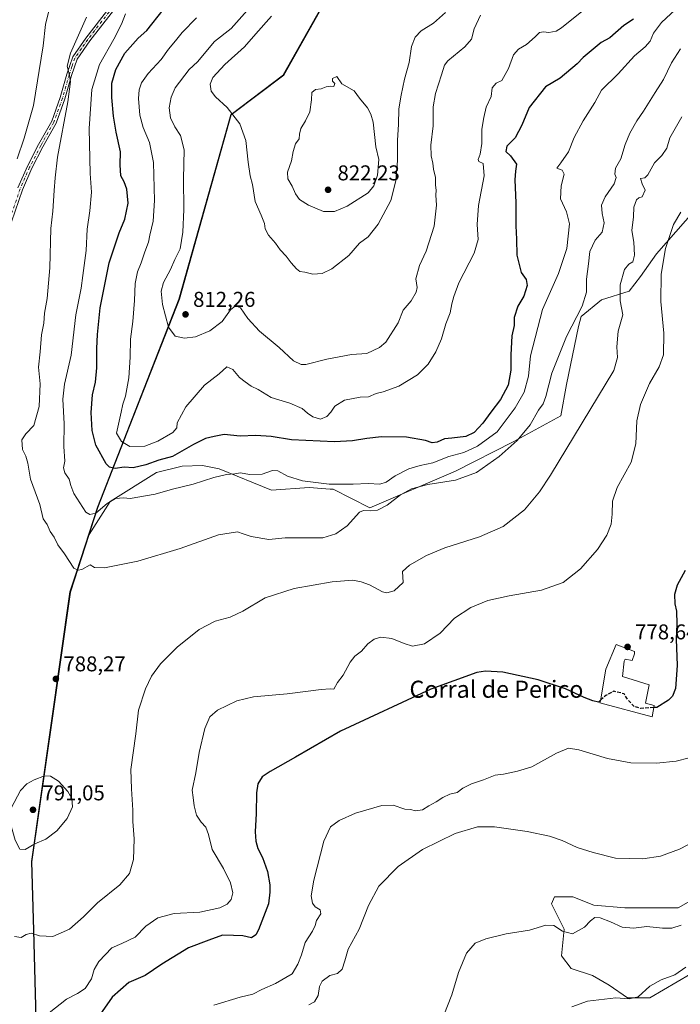
# Model space of a CAD drawing. Units: metres. Extents: x 649142 to 652062, y 4695664 to 4697702.
# Drawn here: x 649405 to 649714, y 4696960 to 4697421 of the extents above; entities that cross this region are included whole.
import ezdxf
from ezdxf.enums import TextEntityAlignment as Align

# ---------------------------------------------------------------- set-up
doc = ezdxf.new("R2010")
doc.units = ezdxf.units.M
doc.header["$MEASUREMENT"] = 0
doc.linetypes.add('DGN Style 3', pattern=[2.307223, 1.648017, -0.659207])
doc.linetypes.add('DGN Style 4', pattern=[2.638475, 1.318413, -0.659207, 0.001648, -0.659207])
for name, color, linetype, lineweight in [('Arbolado forestal CxS', 92, 'Continuous', 0), ('Comarca', 135, 'Continuous', 13), ('Comarca CxS', 21, 'Continuous', 0), ('Comunidad autónoma', 142, 'Continuous', 30), ('Comunidad Autónoma CxS', 142, 'Continuous', 0), ('Cultivos herbáceos CxS', 92, 'Continuous', 0), ('Curva de nivel maestra', 30, 'Continuous', 30), ('Curva de nivel maestra oculto', 30, 'DGN Style 3', 30), ('Curva de nivel normal', 30, 'Continuous', 0), ('Edificación industrial Cxs', 135, 'Continuous', 13), ('Municipio', 91, 'Continuous', 13), ('Municipio CxS', 4, 'Continuous', 0), ('Pista no pavimentada Cxs', 111, 'Continuous', 0), ('Pista no pavimentada eje', 91, 'DGN Style 4', 0), ('Provincia', 7, 'Continuous', 0), ('Provincia CxS', 1, 'Continuous', 0), ('Punto de cota en terreno', 7, 'Continuous', 0), ('Rótulo de punto de cota en terreno', 7, 'Continuous', 0), ('Texto cartográfico', 7, 'Continuous', 0)]:
    doc.layers.add(name, color=color, linetype=linetype, lineweight=lineweight)
doc.styles.add('Style-Arial', font='txt')

# ---------------------------------------------------------------- blocks, each defined once
blk = doc.blocks.new('5PATER')
at = {"layer": 'Punto de cota en terreno', "linetype": 'Continuous', "lineweight": 0}
h = blk.add_hatch(color=51, dxfattribs=at)
edge = h.paths.add_edge_path()
edge.add_ellipse((0, 0), major_axis=(-0.11, -0.111), ratio=0.999422, start_angle=0, end_angle=360)

msp = doc.modelspace()

# ---------------------------------------------------------------- linework, layer by layer
at = {"layer": 'Arbolado forestal CxS', "color": 92, "linetype": 'Continuous', "lineweight": 0}
for points in [[(649617.1135, 4697648.8448, 844.81), (649590.7718, 4697544.6467, 826.3823), (649572.9033, 4697473.9651, 823.5772), (649528.2821, 4697394.6357, 818.1535), (649503.7519, 4697376.1161, 814.8823), (649479.4407, 4697289.7865, 811.4041), (649441.3693, 4697192.5171, 795.9171), (649437.2591, 4697179.8267, 792.6347)], [(649617.1135, 4697648.8448, 844.81), (649590.7718, 4697544.6467, 826.3823), (649572.9033, 4697473.9651, 823.5772), (649528.2821, 4697394.6357, 818.1535), (649503.7519, 4697376.1161, 814.8823), (649479.4407, 4697289.7865, 811.4041), (649441.3693, 4697192.5171, 795.9171), (649437.2591, 4697179.8267, 792.6347)], [(649572.9033, 4697473.9651, 823.5772), (649528.2821, 4697394.6357, 818.1535), (649503.7519, 4697376.1161, 814.8823), (649479.4407, 4697289.7865, 811.4041), (649441.3693, 4697192.5171, 795.9171), (649437.2591, 4697179.8267, 792.6347), (649428.5189, 4697152.8373, 789.0442), (649420.4181, 4697096.0775, 788.3925), (649410.5174, 4697026.6777, 788.9776), (649413.6257, 4696911.9877, 769.8901)], [(649720.6588, 4697331.6075, 779.4506), (649702.6107, 4697310.9677, 781.2307), (649695.1295, 4697300.3759, 782.3362), (649689.8293, 4697293.5449, 783.363), (649676.8263, 4697289.4681, 787.0734), (649667.3731, 4697281.7281, 790.2329), (649666.0909, 4697277.0293, 789.3784), (649660.4967, 4697249.9073, 787.77), (649657.9185, 4697235.2875, 787.7386), (649635.6443, 4697223.0667, 791.4073), (649608.5299, 4697209.4281, 793.0371), (649568.5357, 4697192.2875, 791.4249), (649551.3469, 4697200.8877, 794.6705), (649550.0369, 4697200.9885, 794.7274), (649540.1737, 4697201.7479, 794.6306), (649522.5867, 4697200.4761, 793.9105), (649498.0387, 4697210.4065, 796.7653), (649490.3425, 4697212.0355, 797.7883), (649480.8105, 4697211.6877, 798.5962), (649468.8325, 4697208.7035, 798.947), (649447.0644, 4697195.1739, 795.6864), (649437.2591, 4697179.8267, 792.6347), (649441.3693, 4697192.5171, 795.9171), (649479.4407, 4697289.7865, 811.4041), (649503.7519, 4697376.1161, 814.8823), (649528.2821, 4697394.6357, 818.1535), (649572.9033, 4697473.9651, 823.5772)], [(649720.6588, 4697331.6075, 779.4506), (649702.6107, 4697310.9677, 781.2307), (649695.1295, 4697300.3759, 782.3362), (649689.8293, 4697293.5449, 783.363), (649676.8263, 4697289.4681, 787.0734), (649667.3731, 4697281.7281, 790.2329), (649666.0909, 4697277.0293, 789.3784), (649660.4967, 4697249.9073, 787.77), (649657.9185, 4697235.2875, 787.7386), (649635.6443, 4697223.0667, 791.4073), (649608.5299, 4697209.4281, 793.0371), (649568.5357, 4697192.2875, 791.4249), (649551.3469, 4697200.8877, 794.6705), (649550.0369, 4697200.9885, 794.7274), (649540.1737, 4697201.7479, 794.6306), (649522.5867, 4697200.4761, 793.9105), (649498.0387, 4697210.4065, 796.7653), (649490.3425, 4697212.0355, 797.7883), (649480.8105, 4697211.6877, 798.5962), (649468.8325, 4697208.7035, 798.947), (649447.0644, 4697195.1739, 795.6864), (649437.2591, 4697179.8267, 792.6347)], [(649437.2591, 4697179.8267, 792.6347), (649428.5189, 4697152.8373, 789.0442), (649420.4181, 4697096.0775, 788.3925), (649410.5174, 4697026.6777, 788.9776), (649413.6257, 4696911.9877, 769.8901)], [(649718.6183, 4696974.2025, 754.7773), (649699.5561, 4696963.0283, 754.719), (649689.0389, 4696963.0285, 755.3383), (649680.494, 4696968.9445, 755.8335), (649672.6063, 4696973.5459, 756.4677), (649662.7465, 4696976.8325, 757.7549), (649658.1453, 4696982.7485, 758.779), (649659.4601, 4696995.2373, 760.3373), (649653.5445, 4697007.0691, 762.1596), (649654.8591, 4697010.3557, 762.9442), (649663.4043, 4697010.3555, 763.3586), (649673.2639, 4697006.4117, 763.2252), (649687.725, 4697005.0967, 763.2883), (649712.7029, 4697005.0963, 762.6479), (649731.1079, 4697015.6133, 761.462)], [(649718.6183, 4696974.2025, 754.7773), (649699.5561, 4696963.0283, 754.719), (649689.0389, 4696963.0285, 755.3383), (649680.494, 4696968.9445, 755.8335), (649672.6063, 4696973.5459, 756.4677), (649662.7465, 4696976.8325, 757.7549), (649658.1453, 4696982.7485, 758.779), (649659.4601, 4696995.2373, 760.3373), (649653.5445, 4697007.0691, 762.1596), (649654.8591, 4697010.3557, 762.9442), (649663.4043, 4697010.3555, 763.3586), (649673.2639, 4697006.4117, 763.2252), (649687.725, 4697005.0967, 763.2883), (649712.7029, 4697005.0963, 762.6479), (649731.1079, 4697015.6133, 761.462)]]:
    msp.add_polyline3d(points, dxfattribs=at)
at = {"layer": 'Comarca', "color": 135, "linetype": 'Continuous', "lineweight": 13, "flags": 128}
msp.add_lwpolyline([(649413.565, 4696912.0641), (649411.329, 4696994.5781), (649410.457, 4697026.7601), (649428.458, 4697152.9181), (649431.512, 4697162.3471), (649441.311, 4697192.5971), (649479.381, 4697289.8671), (649503.692, 4697376.1951), (649528.226, 4697394.7181), (649572.841, 4697474.0451), (649617.0355, 4697648.843)], dxfattribs=at)
at = {"layer": 'Comarca CxS', "color": 21, "linetype": 'Continuous', "lineweight": 0, "flags": 128}
msp.add_lwpolyline([(649413.565, 4696912.0641), (649411.329, 4696994.5781), (649410.457, 4697026.7601), (649428.458, 4697152.9181), (649431.512, 4697162.3471), (649441.311, 4697192.597), (649479.381, 4697289.8671), (649503.692, 4697376.1951), (649528.226, 4697394.718), (649572.841, 4697474.045), (649617.0355, 4697648.8431), (651834.9384, 4697696.7219)], dxfattribs=at)
at = {"layer": 'Comunidad autónoma', "color": 142, "linetype": 'Continuous', "lineweight": 30, "flags": 128}
msp.add_lwpolyline([(649413.565, 4696912.0641), (649411.329, 4696994.5781), (649410.457, 4697026.7601), (649428.458, 4697152.9181), (649431.512, 4697162.3471), (649441.311, 4697192.5971), (649479.381, 4697289.8671), (649503.692, 4697376.1951), (649528.226, 4697394.7181), (649572.841, 4697474.0451), (649617.0355, 4697648.843)], dxfattribs=at)
at = {"layer": 'Comunidad Autónoma CxS', "color": 142, "linetype": 'Continuous', "lineweight": 0, "flags": 128}
msp.add_lwpolyline([(649413.565, 4696912.0641), (649411.329, 4696994.5781), (649410.457, 4697026.7601), (649428.458, 4697152.9181), (649431.512, 4697162.3471), (649441.311, 4697192.597), (649479.381, 4697289.8671), (649503.692, 4697376.1951), (649528.226, 4697394.718), (649572.841, 4697474.045), (649617.0355, 4697648.8431), (651834.9384, 4697696.7219)], dxfattribs=at)
at = {"layer": 'Cultivos herbáceos CxS', "color": 92, "linetype": 'Continuous', "lineweight": 0}
for points in [[(649413.6257, 4696911.9877, 769.8901), (649410.5174, 4697026.6777, 788.9776), (649420.4181, 4697096.0775, 788.3925), (649428.5189, 4697152.8373, 789.0442), (649437.2591, 4697179.8267, 792.6347), (649447.0644, 4697195.1739, 795.6864), (649468.8325, 4697208.7035, 798.947), (649480.8105, 4697211.6877, 798.5962), (649490.3425, 4697212.0355, 797.7883), (649498.0387, 4697210.4065, 796.7653), (649522.5867, 4697200.4761, 793.9105), (649540.1737, 4697201.7479, 794.6306), (649550.0369, 4697200.9885, 794.7274), (649551.3469, 4697200.8877, 794.6705), (649568.5357, 4697192.2875, 791.4249), (649608.5299, 4697209.4281, 793.0371), (649635.6443, 4697223.0667, 791.4073), (649657.9185, 4697235.2875, 787.7386), (649660.4967, 4697249.9073, 787.77), (649666.0909, 4697277.0293, 789.3784), (649667.3731, 4697281.7281, 790.2329), (649676.8263, 4697289.4681, 787.0734), (649689.8293, 4697293.5449, 783.363), (649695.1295, 4697300.3759, 782.3362), (649702.6107, 4697310.9677, 781.2307), (649720.6588, 4697331.6075, 779.4506)], [(649720.6588, 4697331.6075, 779.4506), (649702.6107, 4697310.9677, 781.2307), (649695.1295, 4697300.3759, 782.3362), (649689.8293, 4697293.5449, 783.363), (649676.8263, 4697289.4681, 787.0734), (649667.3731, 4697281.7281, 790.2329), (649666.0909, 4697277.0293, 789.3784), (649660.4967, 4697249.9073, 787.77), (649657.9185, 4697235.2875, 787.7386), (649635.6443, 4697223.0667, 791.4073), (649608.5299, 4697209.4281, 793.0371), (649568.5357, 4697192.2875, 791.4249), (649551.3469, 4697200.8877, 794.6705), (649550.0369, 4697200.9885, 794.7274), (649540.1737, 4697201.7479, 794.6306), (649522.5867, 4697200.4761, 793.9105), (649498.0387, 4697210.4065, 796.7653), (649490.3425, 4697212.0355, 797.7883), (649480.8105, 4697211.6877, 798.5962), (649468.8325, 4697208.7035, 798.947), (649447.0644, 4697195.1739, 795.6864), (649437.2591, 4697179.8267, 792.6347)], [(649437.2591, 4697179.8267, 792.6347), (649428.5189, 4697152.8373, 789.0442), (649420.4181, 4697096.0775, 788.3925), (649410.5174, 4697026.6777, 788.9776), (649413.6257, 4696911.9877, 769.8901)], [(649731.1079, 4697015.6133, 761.462), (649712.7029, 4697005.0963, 762.6479), (649687.725, 4697005.0967, 763.2883), (649673.2639, 4697006.4117, 763.2252), (649663.4043, 4697010.3555, 763.3586), (649654.8591, 4697010.3557, 762.9442), (649653.5445, 4697007.0691, 762.1596), (649659.4601, 4696995.2373, 760.3373), (649658.1453, 4696982.7485, 758.779), (649662.7465, 4696976.8325, 757.7549), (649672.6063, 4696973.5459, 756.4677), (649680.494, 4696968.9445, 755.8335), (649689.0389, 4696963.0285, 755.3383), (649699.5561, 4696963.0283, 754.719), (649718.6183, 4696974.2025, 754.7773)], [(649718.6183, 4696974.2025, 754.7773), (649699.5561, 4696963.0283, 754.719), (649689.0389, 4696963.0285, 755.3383), (649680.494, 4696968.9445, 755.8335), (649672.6063, 4696973.5459, 756.4677), (649662.7465, 4696976.8325, 757.7549), (649658.1453, 4696982.7485, 758.779), (649659.4601, 4696995.2373, 760.3373), (649653.5445, 4697007.0691, 762.1596), (649654.8591, 4697010.3557, 762.9442), (649663.4043, 4697010.3555, 763.3586), (649673.2639, 4697006.4117, 763.2252), (649687.725, 4697005.0967, 763.2883), (649712.7029, 4697005.0963, 762.6479), (649731.1079, 4697015.6133, 761.462)]]:
    msp.add_polyline3d(points, dxfattribs=at)
at = {"layer": 'Curva de nivel maestra', "color": 30, "linetype": 'Continuous', "lineweight": 30, "flags": 128}
for points, elevation in [([(649691.82, 4697420.8701), (649687.34, 4697417.8501), (649680.71, 4697412.1301), (649676.72, 4697409.9601), (649668.32, 4697402.8201), (649665.46, 4697399.9401), (649657.52, 4697393.2001), (649650.74, 4697389.2001), (649642.98, 4697379.5401), (649639.63, 4697371.2001), (649636.5, 4697365.2601), (649632.6, 4697361.4201), (649632.13, 4697358.9701), (649634.4, 4697356.8001), (649637.13, 4697353.0501), (649636.66, 4697349.7301), (649636.34, 4697345.6001), (649636.75, 4697334.9401), (649636.75, 4697324.1401), (649637.13, 4697317.9401), (649637.3, 4697310.4701), (649639.26, 4697302.2501), (649641.63, 4697299.0601), (649642.12, 4697296.2501), (649640.53, 4697291.2001), (649637.82, 4697286.5401), (649635.99, 4697281.3301), (649636.06, 4697277.5701), (649635.02, 4697272.7301), (649634.42, 4697263.7201), (649634.51, 4697256.6301), (649633.28, 4697249.5901), (649629.68, 4697242.9701), (649625.13, 4697237.0401), (649621.45, 4697231.9001), (649617.31, 4697227.5001), (649613.44, 4697225.6301), (649606.87, 4697224.7501), (649603.42, 4697224.5401), (649600.08, 4697222.9901), (649597.75, 4697222.6601), (649594.56, 4697223.7001), (649585.75, 4697225.3101), (649573.97, 4697225.4401), (649567.2, 4697224.7201), (649560.37, 4697223.5001), (649552.04, 4697223.1601), (649531.95, 4697224.0601), (649522.45, 4697225.5901), (649515.18, 4697226.1401), (649507.94, 4697225.7701), (649500.48, 4697226.5301), (649495.75, 4697225.5901), (649491.68, 4697224.6501), (649485.99, 4697221.8801), (649476.2, 4697216.2501), (649469.8, 4697214.5801), (649463.75, 4697212.3201), (649457.87, 4697210.9701), (649453.62, 4697211.2001), (649449.42, 4697210.6601), (649446.77, 4697211.2701), (649445.28, 4697212.7601), (649440.44, 4697221.5601), (649438.64, 4697228.3901), (649438.16, 4697236.8001), (649438.75, 4697245.0601), (649440.18, 4697251.0001), (649440.92, 4697257.6801), (649440.84, 4697266.7201), (649441.2, 4697273.3701), (649442.38, 4697285.7901), (649446.67, 4697306.8701), (649451.26, 4697320.8701), (649453.91, 4697327.2001), (649455.44, 4697334.7301), (649454.9, 4697341.3101), (649453.64, 4697344.7301), (649452.04, 4697347.5401), (649451.82, 4697352.6701), (649451.91, 4697358.7101), (649449.92, 4697367.8801), (649448.63, 4697375.4801), (649447.8, 4697384.0901), (649447.94, 4697390.8001), (649449.7, 4697397.1901), (649453.93, 4697404.8701), (649460.22, 4697411.8701), (649464.18, 4697415.5401), (649471.8, 4697425.2001)], 800), ([(649715.96, 4697162.8501), (649712.35, 4697156.0401), (649711.04, 4697151.6901), (649711.21, 4697147.3901), (649711.94, 4697143.9501), (649712.07, 4697137.8001), (649711.76, 4697130.8801), (649712.32, 4697118.4701), (649711.42, 4697107.7001), (649710.07, 4697104.1701), (649708.23, 4697102.3101), (649702.81, 4697098.8701), (649701.2811, 4697098.7845)], 775), ([(649676.5485, 4697102.3569), (649675.41, 4697101.3201), (649672.79, 4697101.9101), (649668.76, 4697103.5501), (649660.11, 4697107.5601), (649647.26, 4697111.7101), (649630.72, 4697115.4001), (649622.57, 4697115.8901), (649618.63, 4697115.2901), (649597.08, 4697107.4201), (649554.75, 4697087.7201), (649533.75, 4697075.5601), (649521.85, 4697068.9501), (649518.18, 4697066.3801), (649516.19, 4697063.1401), (649515.48, 4697058.9201), (649515.43, 4697049.2201), (649514.96, 4697040.7601), (649515.19, 4697036.3101), (649516.15, 4697032.9401), (649518.31, 4697028.7601), (649520.64, 4697022.0901), (649521.78, 4697015.9001), (649521.72, 4697012.5001), (649521.09, 4697007.0901), (649516.47, 4696994.7901), (649515.19, 4696992.4401), (649513.15, 4696991.1501), (649509.21, 4696992.0001), (649504.74, 4696992.2201), (649499.6, 4696992.3001), (649493.23, 4696990.0501), (649483.68, 4696986.4801), (649471.24, 4696978.7601), (649463.42, 4696973.5601), (649455.76, 4696970.2901), (649448.04, 4696963.4001), (649442.27, 4696955.0601)], 775)]:
    msp.add_lwpolyline(points, dxfattribs=dict(at, elevation=elevation))
at = {"layer": 'Curva de nivel maestra oculto', "color": 30, "linetype": 'DGN Style 3', "lineweight": 30, "elevation": 775, "flags": 128}
msp.add_lwpolyline([(649701.2811, 4697098.7845), (649695.13, 4697098.4401), (649691.98, 4697099.4401), (649689.41, 4697102.2001), (649687.43, 4697105.2101), (649682.6, 4697106.5101), (649678.88, 4697104.4801), (649676.5485, 4697102.3569)], dxfattribs=at)
at = {"layer": 'Curva de nivel normal', "color": 30, "linetype": 'Continuous', "lineweight": 0, "flags": 128}
for points, elevation in [([(649403.61, 4697355.5401), (649406.86, 4697365.2001), (649411.3, 4697380.4101), (649415.76, 4697408.3701), (649416.81, 4697418.3401), (649418.31, 4697424.0601)], 785), ([(649713.46, 4697427.2301), (649704.96, 4697419.2601), (649701.27, 4697414.2501), (649699.63, 4697410.5401), (649697.25, 4697407.7801), (649692.28, 4697403.7001), (649684.64, 4697395.2001), (649676.89, 4697387.5401), (649673.82, 4697381.8401), (649668.28, 4697373.1701), (649664.08, 4697365.4601), (649661.42, 4697358.7101), (649657.92, 4697353.6601), (649655.98, 4697351.1301), (649658.5, 4697350.1101), (649659.48, 4697348.2801), (649657.97, 4697342.9201), (649657.76, 4697336.7601), (649660.58, 4697330.7401), (649661.86, 4697325.0901), (649660.66, 4697313.5401), (649656.84, 4697301.8701), (649649.32, 4697285.0001), (649643.73, 4697263.3301), (649642.77, 4697253.8901), (649640.66, 4697246.3101), (649636.48, 4697239.0801), (649628.04, 4697227.8301), (649618.96, 4697221.0601), (649612.56, 4697218.1801), (649605.52, 4697216.2701), (649598.06, 4697213.2501), (649592.01, 4697211.9601), (649586.78, 4697210.4601), (649580.34, 4697207.2601), (649576.1, 4697204.2501), (649573.15, 4697203.2801), (649567.77, 4697203.6501), (649560.77, 4697203.2301), (649549.5, 4697203.3401), (649537.1, 4697204.9201), (649529.95, 4697206.9701), (649525.56, 4697209.5201), (649523.06, 4697209.6601), (649518.18, 4697207.9701), (649512.19, 4697207.8401), (649508.08, 4697208.6001), (649505.42, 4697208.1601), (649501.54, 4697207.7701), (649495.56, 4697206.4101), (649485.91, 4697203.3501), (649476.25, 4697200.9601), (649468.13, 4697198.6401), (649456.43, 4697196.6601), (649453.36, 4697196.9801), (649449.55, 4697196.5901), (649445.64, 4697194.2001), (649440.43, 4697189.7701), (649437.51, 4697189.0801), (649435.76, 4697190.2101), (649430.02, 4697199.0101), (649428.62, 4697202.6201), (649427.84, 4697205.5801), (649425.82, 4697208.6301), (649425.34, 4697210.9401), (649425.86, 4697214.0701), (649425.48, 4697220.9201), (649425.52, 4697231.4501), (649424.96, 4697243.1001), (649425.79, 4697250.0801), (649428.91, 4697263.6901), (649431.08, 4697282.4701), (649433.5, 4697295.0401), (649434.34, 4697300.9501), (649435.8, 4697312.5301), (649436.26, 4697322.6101), (649437.55, 4697331.1601), (649438.31, 4697339.8601), (649437.73, 4697348.5401), (649437.3, 4697369.6301), (649438.58, 4697387.9201), (649442.16, 4697399.6101), (649448.81, 4697411.4601), (649452.33, 4697418.5301), (649454.24, 4697423.2301)], 795), ([(649487.42, 4697421.4401), (649480.8, 4697414.6201), (649477.68, 4697410.7001), (649474.44, 4697406.8001), (649470.87, 4697401.9201), (649464.89, 4697395.4601), (649461.79, 4697391.0101), (649460.66, 4697387.7501), (649460.35, 4697383.6701), (649461.03, 4697375.8701), (649462.55, 4697370.2001), (649465.5, 4697363.1501), (649467.29, 4697353.7101), (649467.88, 4697335.9901), (649467.18, 4697326.3701), (649465.66, 4697319.8101), (649465, 4697316.4301), (649463.28, 4697312.0401), (649461.65, 4697306.8101), (649459.87, 4697302.5901), (649458.73, 4697297.1801), (649458.48, 4697289.2401), (649457.69, 4697279.4201), (649456.56, 4697271.1701), (649456.49, 4697262.6601), (649455.82, 4697253.1101), (649454.22, 4697244.5001), (649452.94, 4697240.7401), (649452.22, 4697237.0301), (649450.02, 4697227.1301), (649452.42, 4697223.2301), (649456.35, 4697220.8501), (649463.24, 4697221.0901), (649469.33, 4697223.4101), (649476.36, 4697227.5401), (649478.29, 4697229.6301), (649478.5, 4697232.0001), (649482.52, 4697239.5401), (649491.18, 4697249.5401), (649498.01, 4697254.9201), (649501.68, 4697258.1901), (649504.53, 4697256.9801), (649507.61, 4697253.1501), (649510.28, 4697251.1201), (649513.01, 4697249.1701), (649516.3, 4697247.5301), (649522.42, 4697243.9101), (649531.06, 4697241.1501), (649536.93, 4697238.7601), (649539.42, 4697236.5401), (649541.94, 4697234.7601), (649545.53, 4697233.6701), (649548.38, 4697234.9101), (649550.28, 4697237.0101), (649552.18, 4697239.7701), (649556.65, 4697242.5501), (649564.02, 4697243.9201), (649567.98, 4697244.1301), (649571.42, 4697245.6701), (649574.75, 4697246.4601), (649582.08, 4697249.0701), (649590.75, 4697254.5001), (649595.75, 4697259.4901), (649599.46, 4697265.2601), (649601.98, 4697271.2901), (649604.1, 4697278.3101), (649606.06, 4697283.4601), (649606.83, 4697287.5801), (649607.85, 4697291.0201), (649610.23, 4697297.4001), (649617.3, 4697311.3201), (649619.19, 4697317.7301), (649618.69, 4697324.6901), (649619.34, 4697333.6701), (649621.94, 4697347.5601), (649621.49, 4697353.2601), (649619.56, 4697354.3001), (649619.21, 4697355.1701), (649620.12, 4697357.7001), (649620.92, 4697362.7101), (649620.92, 4697369.3201), (649621.87, 4697374.8001), (649623, 4697379.7001), (649625.24, 4697384.6601), (649625.74, 4697388.6101), (649627.68, 4697390.8301), (649630.2, 4697392.0701), (649633.44, 4697397.7501), (649635.75, 4697404.1301), (649638.08, 4697406.8401), (649641.86, 4697408.9401), (649645.88, 4697412.4701), (649647.86, 4697414.5701), (649649.75, 4697414.9101), (649652.29, 4697414.5401), (649655.64, 4697415.2601), (649658.24, 4697416.7801), (649670.88, 4697426.8601)], 805), ([(649620.3, 4697422.6001), (649617.35, 4697416.3401), (649616.09, 4697411.4201), (649613.04, 4697407.8701), (649604.98, 4697401.3401), (649603.48, 4697399.2601), (649602.05, 4697394.7601), (649599.31, 4697386.0101), (649598.22, 4697379.8701), (649598.08, 4697370.8701), (649597.13, 4697361.8701), (649597.2, 4697356.9501), (649598, 4697353.5101), (649598.37, 4697350.5901), (649599.26, 4697346.7701), (649599.28, 4697343.1801), (649599.59, 4697340.8701), (649599.38, 4697338.5401), (649599.74, 4697333.8101), (649598.68, 4697323.9601), (649594.92, 4697312.3201), (649591.81, 4697305.5901), (649589.97, 4697299.3801), (649590.63, 4697295.3401), (649590.24, 4697293.0801), (649587.82, 4697289.0001), (649584.14, 4697284.6601), (649581.73, 4697278.7101), (649575.95, 4697269.7101), (649573, 4697267.2601), (649567.08, 4697264.3601), (649559.95, 4697263.9101), (649548.37, 4697261.7801), (649538.65, 4697259.2701), (649536.47, 4697259.2901), (649532.89, 4697261.0401), (649526.18, 4697267.1901), (649516.9, 4697274.8401), (649511.5, 4697280.7201), (649508.01, 4697285.8401), (649505.71, 4697286.6601), (649503.41, 4697284.8001), (649499.44, 4697279.3601), (649493.64, 4697275.0101), (649487, 4697272.1901), (649481.8, 4697271.6301), (649477.51, 4697272.5801), (649474.4, 4697276.7801), (649471.51, 4697287.3701), (649470.88, 4697293.5401), (649471.98, 4697297.6201), (649475.24, 4697303.7801), (649477.36, 4697308.3301), (649479.84, 4697313.4201), (649481.15, 4697321.2001), (649481.48, 4697331.7601), (649481.39, 4697346.0901), (649481.77, 4697359.6801), (649479.98, 4697366.4601), (649477.33, 4697370.4501), (649475.31, 4697374.6401), (649474.62, 4697379.3901), (649475.62, 4697384.3201), (649477.42, 4697388.6401), (649484.03, 4697397.2301), (649487.86, 4697400.8601), (649495.86, 4697410.3401), (649503.7, 4697416.3901), (649511.18, 4697424.8501)], 810), ([(649603.89, 4697423.8901), (649598.3, 4697418.9001), (649592.56, 4697415.4101), (649589.75, 4697412.4001), (649588, 4697408.0701), (649586.86, 4697400.5301), (649584.73, 4697392.7801), (649583.24, 4697385.2801), (649582.08, 4697378.9201), (649581.95, 4697371.5501), (649581.53, 4697364.2401), (649581.43, 4697354.7601), (649580.77, 4697345.1801), (649578.36, 4697335.9801), (649572.36, 4697324.8901), (649567.75, 4697319.0201), (649563.75, 4697315.9901), (649558.71, 4697310.3001), (649550.73, 4697303.9601), (649546.3, 4697301.8601), (649541.9, 4697301.5801), (649538.08, 4697302.4201), (649535.87, 4697302.8001), (649534.21, 4697303.9601), (649531.77, 4697306.7601), (649529.47, 4697309.9801), (649526.56, 4697312.9101), (649524.36, 4697316.0701), (649521.2, 4697319.7201), (649519.61, 4697322.7001), (649519.2, 4697325.2001), (649517.69, 4697329.2001), (649514.91, 4697335.5201), (649513.58, 4697343.4601), (649512.55, 4697347.5101), (649511.66, 4697353.8401), (649510.47, 4697363.9901), (649507.74, 4697371.9201), (649501.84, 4697379.5301), (649496.37, 4697384.4201), (649494.39, 4697387.1701), (649493.82, 4697390.4201), (649495.09, 4697393.5101), (649500.76, 4697399.5401), (649509.88, 4697407.8701), (649515.25, 4697413.8701), (649522.48, 4697422.1601)], 815), ([(649713.84, 4697406.9601), (649709.62, 4697400.3601), (649705.86, 4697392.6301), (649702.03, 4697386.5301), (649696.57, 4697377.8001), (649693.42, 4697373.2601), (649690.13, 4697367.4101), (649687.88, 4697362.2001), (649685.9, 4697355.5401), (649683.38, 4697351.0701), (649683.08, 4697348.3201), (649683.75, 4697346.6901), (649682.78, 4697343.7101), (649678.56, 4697337.6701), (649676.95, 4697333.7401), (649677.12, 4697329.9001), (649678.08, 4697325.5201), (649677.26, 4697321.1601), (649673.95, 4697317.4201), (649671.4, 4697312.1201), (649670.84, 4697306.3901), (649669.86, 4697299.2001), (649669.86, 4697293.1201), (649667.9, 4697286.5601), (649660.47, 4697272.3101), (649653.71, 4697255.2601), (649650.92, 4697244.3801), (649649.62, 4697240.8701), (649647.42, 4697237.8701), (649643.45, 4697231.0201), (649637.43, 4697223.7401), (649629.08, 4697216.2801), (649618.44, 4697208.7301), (649608.55, 4697205.1401), (649595.59, 4697203.1001), (649588.02, 4697201.1501), (649582.8, 4697198.2601), (649576.7, 4697193.5501), (649572.16, 4697191.1901), (649568.87, 4697190.8601), (649565.6, 4697191.0501), (649563.69, 4697190.2801), (649557.96, 4697183.8601), (649552.71, 4697180.1401), (649546.48, 4697178.1901), (649539.76, 4697178.2601), (649533.59, 4697178.2601), (649528.94, 4697178.2201), (649521.35, 4697177.4301), (649512.98, 4697178.7701), (649509.22, 4697180.0801), (649506.62, 4697181.0001), (649497.79, 4697179.6501), (649479.76, 4697173.2401), (649460.09, 4697167.2901), (649444.43, 4697164.1901), (649439.76, 4697164.3101), (649437.76, 4697165.5601), (649433.82, 4697163.3901), (649432.06, 4697163.1201), (649430.02, 4697163.9701), (649425.67, 4697170.7201), (649422.58, 4697174.8701), (649420.92, 4697178.5401), (649418.97, 4697181.2001), (649417.58, 4697184.4601), (649415.73, 4697187.1501), (649414.21, 4697193.8301), (649409.81, 4697205.6201), (649408.53, 4697213.0801), (649407.61, 4697216.4501), (649406.14, 4697219.5101), (649405.77, 4697223.9701), (649407.68, 4697226.9201), (649411.42, 4697230.7601), (649413.87, 4697239.6201), (649414.28, 4697250.1601), (649413.56, 4697258.0401), (649414.38, 4697265.2201), (649414.9, 4697273.0801), (649416, 4697278.6701), (649416.31, 4697283.2101), (649417.69, 4697290.2201), (649418.86, 4697304.4201), (649419.27, 4697322.8301), (649420.2, 4697330.9801), (649420.84, 4697340.6101), (649421.34, 4697346.5701), (649422.4, 4697356.2901), (649427.28, 4697382.1701), (649428.51, 4697391.6201), (649427.96, 4697395.2401), (649426.98, 4697398.7801), (649428.55, 4697404.9601), (649436.02, 4697421.7201)], 790), ([(649553.16, 4697393.9801), (649551.08, 4697392.9801), (649551.03, 4697391.8401), (649552.24, 4697390.6701), (649551.71, 4697389.2401), (649550.34, 4697389.4401), (649548.18, 4697389.1501), (649545.72, 4697388.2201), (649543.2, 4697387.9701), (649541.4, 4697386.4401), (649541.32, 4697383.0201), (649540.43, 4697377.4001), (649538.52, 4697373.1701), (649536.19, 4697369.7001), (649535.62, 4697367.0001), (649535.53, 4697364.8701), (649533.84, 4697362.5401), (649532.61, 4697358.8701), (649531.92, 4697354.5001), (649530.03, 4697349.2701), (649530.15, 4697346.1001), (649532.16, 4697342.7501), (649533.72, 4697339.0601), (649535.71, 4697336.5001), (649539.8, 4697333.8001), (649546.94, 4697330.8601), (649552.08, 4697330.7701), (649557.92, 4697333.4001), (649567.72, 4697339.5101), (649570.36, 4697342.9001), (649572.15, 4697347.7801), (649572.72, 4697355.1601), (649571.36, 4697361.1501), (649570.04, 4697372.5801), (649569.03, 4697376.4201), (649567.43, 4697379.3001), (649563.72, 4697383.7801), (649561.26, 4697387.2201), (649555.48, 4697390.6001), (649553.16, 4697393.9801)], 820), ([(649714.47, 4697375.0501), (649708.84, 4697365.3101), (649707.46, 4697360.4801), (649705.16, 4697357.0201), (649701.74, 4697353.6201), (649698.56, 4697348.0601), (649697.16, 4697346.5601), (649695.08, 4697346.3401), (649695.96, 4697343.7101), (649697.29, 4697340.8601), (649695.88, 4697337.6601), (649694.33, 4697337.1601), (649693.26, 4697336.2801), (649691.94, 4697332.8701), (649691.83, 4697328.3201), (649691.05, 4697322.0001), (649692, 4697316.4401), (649692.34, 4697310.3801), (649691.54, 4697307.2601), (649689.74, 4697306.2601), (649687.6, 4697303.7201), (649685.64, 4697296.5301), (649685.69, 4697289.1201), (649686.82, 4697282.5401), (649684.62, 4697274.8801), (649684, 4697267.6001), (649684.32, 4697262.5501), (649682.72, 4697256.5001), (649653.01, 4697207.4901), (649647.89, 4697199.6901), (649640.94, 4697191.2801), (649630.95, 4697183.5801), (649619.78, 4697178.6901), (649603.61, 4697173.5301), (649594.96, 4697169.9801), (649587.06, 4697165.3601), (649583.86, 4697162.4601), (649584.12, 4697157.2401), (649579.94, 4697153.3601), (649576.41, 4697152.4901), (649574.52, 4697152.9201), (649568.39, 4697156.1801), (649564.44, 4697157.5601), (649560.63, 4697158.4201), (649550.88, 4697157.6601), (649533.07, 4697154.5501), (649519.59, 4697150.1501), (649509.09, 4697143.9101), (649503.24, 4697141.1101), (649496.12, 4697139.1801), (649488.75, 4697135.3501), (649478.44, 4697127.1401), (649470.61, 4697119.2901), (649466.48, 4697113.5401), (649463.63, 4697107.6201), (649460.4, 4697097.5201), (649459.04, 4697086.5001), (649456.71, 4697069.8201), (649457, 4697060.7701), (649457.67, 4697050.7801), (649457.71, 4697045.4801), (649458.36, 4697037.3801), (649458.01, 4697027.6801), (649456.18, 4697021.2001), (649451.56, 4697015.8701), (649441.21, 4697007.5401), (649434.65, 4697000.8701), (649428.1, 4696995.2001), (649420.21, 4696991.7101), (649414.09, 4696992.0501), (649410.09, 4696993.3701), (649407.76, 4696992.7001), (649405.5, 4696991.2701), (649402.28, 4696991.7301)], 785), ([(649418.59, 4696955.9701), (649426.74, 4696962.4401), (649431.81, 4696965.0101), (649435.45, 4696967.3701), (649438.36, 4696971.8801), (649439.61, 4696976.3701), (649441.8, 4696980.0401), (649447.9, 4696986.3801), (649452.54, 4696988.4201), (649458.84, 4696991.3801), (649463.78, 4696996.5401), (649469.32, 4697000.5401), (649476.99, 4697002.5201), (649489.08, 4697003.1801), (649498.42, 4697005.1901), (649501.78, 4697006.7801), (649503.72, 4697009.0101), (649504.52, 4697012.2201), (649503.43, 4697016.8401), (649500.06, 4697023.4701), (649494.75, 4697032.3801), (649493.03, 4697039.4801), (649491.76, 4697042.8901), (649489.67, 4697045.1401), (649487.45, 4697048.5001), (649486.38, 4697052.8401), (649485.96, 4697056.8001), (649485.5, 4697060.2001), (649487.08, 4697068.2401), (649488.72, 4697077.7501), (649491.34, 4697089.0201), (649493.68, 4697094.4901), (649497.33, 4697097.5401), (649506.4, 4697102.0101), (649514.08, 4697103.7601), (649529.91, 4697105.1701), (649545.72, 4697107.3401), (649549.91, 4697107.6201), (649551.66, 4697107.4401), (649553.39, 4697110.4701), (649556.08, 4697113.9101), (649559.36, 4697120.0401), (649561.58, 4697122.9101), (649564.56, 4697125.2001), (649567.54, 4697128.6901), (649570.59, 4697130.7801), (649573.75, 4697131.7301), (649578.82, 4697131.1901), (649584.58, 4697128.7101), (649588.42, 4697127.4901), (649594.08, 4697128.5701), (649601.42, 4697133.6901), (649608.08, 4697140.7001), (649615.75, 4697145.6501), (649623.78, 4697148.8401), (649633.66, 4697151.1401), (649648.8, 4697153.7101), (649658.88, 4697157.3201), (649667.04, 4697163.6401), (649674.94, 4697172.7401), (649679.38, 4697179.5201), (649681.34, 4697184.5601), (649681.9, 4697189.3201), (649681.98, 4697195.3201), (649684.18, 4697201.7901), (649690.71, 4697213.6001), (649692.97, 4697222.1701), (649693.42, 4697232.9701), (649695.08, 4697240.6101), (649699.34, 4697250.3301), (649703.87, 4697258.2001), (649705.88, 4697263.8701), (649705.98, 4697273.9501), (649704.66, 4697288.6701), (649704.81, 4697301.6001), (649706.81, 4697313.6001), (649710.57, 4697324.7301), (649713.93, 4697330.4601)], 780), ([(649717.87, 4697075.3301), (649711.86, 4697073.6801), (649702.68, 4697072.8001), (649690.57, 4697073.0201), (649679.74, 4697075.0401), (649666.33, 4697079.0601), (649661.39, 4697079.8401), (649655.78, 4697077.5301), (649644.35, 4697071.1601), (649637.66, 4697069.1201), (649631.08, 4697067.6801), (649627.14, 4697067.1901), (649621.75, 4697064.9801), (649616.08, 4697063.1201), (649612.08, 4697061.1001), (649609.42, 4697059.1501), (649605.9, 4697058.2501), (649602.68, 4697056.7601), (649599.57, 4697054.7301), (649596.06, 4697052.8201), (649593.24, 4697051.0301), (649589.66, 4697050.5401), (649587.65, 4697051.0901), (649584.87, 4697051.2201), (649579.38, 4697053.1201), (649574.14, 4697052.9301), (649561.77, 4697049.3901), (649554.14, 4697045.9901), (649550.08, 4697043.1001), (649547, 4697036.3301), (649542.27, 4697018.0801), (649541.04, 4697010.7901), (649541.73, 4697007.3401), (649542.96, 4697005.6101), (649545.31, 4697004.1501), (649545.66, 4697002.4101), (649543.62, 4696999.2001), (649542.98, 4696996.8701), (649541.65, 4696994.2001), (649538.23, 4696988.8701), (649536.58, 4696983.2001), (649534.93, 4696978.7701), (649532.25, 4696974.2201), (649524.42, 4696969.7701), (649518.08, 4696967.0001), (649513.75, 4696964.7201), (649507.87, 4696963.3801), (649495.5, 4696959.5601)], 770), ([(649416.43, 4697066.8701), (649411.59, 4697065.0201), (649408.09, 4697063.1201), (649405.08, 4697060.0101), (649400.73, 4697051.6901), (649400.12, 4697049.1801), (649400.42, 4697044.5501), (649402.64, 4697036.7501), (649404.86, 4697032.6301), (649407.32, 4697032.5001), (649411.82, 4697035.0001), (649417, 4697037.2801), (649422.15, 4697041.2001), (649427.01, 4697046.8701), (649429.45, 4697052.4501), (649429.15, 4697056.2201), (649427.26, 4697059.5301), (649422.88, 4697064.4301), (649419.23, 4697066.6501), (649416.43, 4697066.8701)], 790), ([(649539.96, 4696959.7801), (649542.68, 4696961.1801), (649544.42, 4696964.1901), (649545.02, 4696968.3101), (649546.28, 4696970.8501), (649549.75, 4696973.4801), (649553.42, 4696974.4001), (649555.63, 4696976.4701), (649556.86, 4696980.2801), (649558.34, 4696985.7501), (649563.5, 4696995.2201), (649567.86, 4697006.2801), (649572.8, 4697015.2201), (649581.85, 4697024.4301), (649593.11, 4697032.4601), (649608.42, 4697039.9701), (649618.86, 4697043.0801), (649626.85, 4697043.0701), (649642.08, 4697040.8701), (649652.58, 4697038.7001), (649658.48, 4697036.6001), (649665.54, 4697033.3201), (649672.95, 4697031.0701), (649683.48, 4697028.4401), (649696.24, 4697028.0601), (649704.42, 4697029.3301), (649713.42, 4697032.5301), (649721.16, 4697036.6201)], 765), ([(649603.15, 4696954.8801), (649606.95, 4696964.4201), (649609.95, 4696974.8201), (649613.73, 4696983.8901), (649617.75, 4696988.5601), (649622.8, 4696990.7201), (649632.29, 4696992.9501), (649643.14, 4696994.7701), (649650.85, 4696997.0801), (649654.66, 4696996.9101), (649658.71, 4696994.1601), (649663.34, 4696993.0101), (649668.94, 4696996.0301), (649671.75, 4696999.0801), (649673.74, 4697000.6101), (649676.26, 4697000.5001), (649681.06, 4696998.6601), (649686.49, 4696996.1201), (649691.88, 4696995.5701), (649698.16, 4696996.3601), (649705.4, 4696995.6401), (649709.83, 4696995.6801), (649714.11, 4696997.0701)], 760), ([(649716.37, 4696977.4301), (649711.18, 4696973.8301), (649704.81, 4696971.4801), (649699.52, 4696968.4901), (649694.08, 4696963.5401), (649689.75, 4696962.5301), (649683.55, 4696962.9801), (649670.38, 4696961.5001), (649662.96, 4696958.8401)], 755)]:
    msp.add_lwpolyline(points, dxfattribs=dict(at, elevation=elevation))
at = {"layer": 'Edificación industrial Cxs', "color": 135, "linetype": 'Continuous', "lineweight": 13, "elevation": 779.7219, "flags": 128}
msp.add_lwpolyline([(649692.2601, 4697123.9801), (649691.1601, 4697120.8001), (649687.9801, 4697121.4201), (649687.4901, 4697120.5801), (649686.7801, 4697113.4201), (649699.1501, 4697109.4401), (649697.4601, 4697100.9401), (649701.4601, 4697099.8301), (649700.5501, 4697094.5101), (649676.1701, 4697101.1001), (649676.4801, 4697101.9401), (649678.9201, 4697116.7801), (649683.7101, 4697128.3301), (649692.2601, 4697124.9701)], close=True, dxfattribs=at)
at = {"layer": 'Edificación industrial Cxs', "color": 135, "linetype": 'Continuous', "lineweight": 13}
msp.add_polyline3d([(649692.2601, 4697123.9801, 778.9316), (649691.1601, 4697120.8001, 778.9304), (649687.9801, 4697121.4201, 779.7219), (649687.4901, 4697120.5801, 779.585), (649686.7801, 4697113.4201, 777.9029), (649699.1501, 4697109.4401, 777.2754), (649697.4601, 4697100.9401, 776.2204), (649701.4601, 4697099.8301, 775.5383), (649700.5501, 4697094.5101, 774.2077), (649676.1701, 4697101.1001, 775.0749), (649676.4801, 4697101.9401, 775.1806), (649678.9201, 4697116.7801, 778.4827), (649683.7101, 4697128.3301, 779.6622), (649692.2601, 4697124.9701, 778.8878), (649692.2601, 4697123.9801, 778.9316)], dxfattribs=at)
at = {"layer": 'Municipio', "color": 91, "linetype": 'Continuous', "lineweight": 13, "flags": 128}
msp.add_lwpolyline([(649413.565, 4696912.0641), (649411.329, 4696994.5781), (649410.457, 4697026.7601), (649428.458, 4697152.9181), (649431.512, 4697162.3471), (649441.311, 4697192.5971), (649479.381, 4697289.8671), (649503.692, 4697376.1951), (649528.226, 4697394.7181), (649572.841, 4697474.0451), (649617.0355, 4697648.843)], dxfattribs=at)
at = {"layer": 'Municipio CxS', "color": 4, "linetype": 'Continuous', "lineweight": 0, "flags": 128}
msp.add_lwpolyline([(649413.565, 4696912.0641), (649411.329, 4696994.5781), (649410.457, 4697026.7601), (649428.458, 4697152.9181), (649431.512, 4697162.3471), (649441.311, 4697192.597), (649479.381, 4697289.8671), (649503.692, 4697376.1951), (649528.226, 4697394.718), (649572.841, 4697474.045), (649617.0355, 4697648.8431), (651834.9384, 4697696.7219)], dxfattribs=at)
at = {"layer": 'Pista no pavimentada Cxs', "color": 111, "linetype": 'Continuous', "lineweight": 0}
for points in [[(649403.9401, 4697341.8401, 785.4647), (649408.4101, 4697352.0201, 787.02), (649413.6301, 4697362.1901, 787.0816), (649419.7301, 4697373.0601, 788.3751), (649423.7701, 4697384.1701, 789.5855), (649426.8201, 4697395.1001, 790.5302), (649429.5701, 4697403.1301, 790.4243), (649435.7401, 4697411.9701, 790.7897), (649455.5701, 4697437.6001, 794.6224)], [(649403.9401, 4697341.8401, 785.4647), (649408.4101, 4697352.0201, 787.02), (649413.6301, 4697362.1901, 787.0816), (649419.7301, 4697373.0601, 788.3751), (649423.7701, 4697384.1701, 789.5855), (649426.8201, 4697395.1001, 790.5302), (649429.5701, 4697403.1301, 790.4243), (649435.7401, 4697411.9701, 790.7897), (649455.5701, 4697437.6001, 794.6224)], [(649457.4701, 4697436.3801, 796.2675), (649437.5601, 4697410.6301, 791.3035), (649431.6001, 4697402.1101, 791.0996), (649428.9801, 4697394.4301, 791.7439), (649425.9101, 4697383.4801, 790.3724), (649421.7801, 4697372.1201, 788.8807), (649415.6101, 4697361.1301, 787.7294), (649410.4401, 4697351.0501, 788.5678), (649406.0401, 4697341.0301, 786.064), (649400.9101, 4697326.0601, 785.1437)], [(649457.4701, 4697436.3801, 796.2675), (649437.5601, 4697410.6301, 791.3035), (649431.6001, 4697402.1101, 791.0996), (649428.9801, 4697394.4301, 791.7439), (649425.9101, 4697383.4801, 790.3724), (649421.7801, 4697372.1201, 788.8807), (649415.6101, 4697361.1301, 787.7294), (649410.4401, 4697351.0501, 788.5678), (649406.0401, 4697341.0301, 786.064), (649400.9101, 4697326.0601, 785.1437)]]:
    msp.add_polyline3d(points, dxfattribs=at)
at = {"layer": 'Pista no pavimentada eje', "color": 91, "linetype": 'DGN Style 4', "lineweight": 0}
msp.add_polyline3d([(649446.5651, 4697424.1151, 792.4121), (649436.6501, 4697411.3001, 791.0253), (649433.6701, 4697407.0401, 790.8215), (649430.5851, 4697402.6201, 790.7465), (649429.2101, 4697398.6051, 790.7675), (649427.9001, 4697394.7651, 790.9504), (649426.3751, 4697389.3001, 791.5593), (649424.8401, 4697383.8251, 790.007), (649420.7551, 4697372.5901, 788.587), (649414.6201, 4697361.6601, 787.3967), (649409.4251, 4697351.5351, 787.7965), (649404.9901, 4697341.4351, 785.7567), (649399.8551, 4697326.4451, 784.8805)], dxfattribs=at)
at = {"layer": 'Provincia', "color": 7, "linetype": 'Continuous', "lineweight": 0, "flags": 128}
msp.add_lwpolyline([(649413.565, 4696912.0641), (649411.329, 4696994.5781), (649410.457, 4697026.7601), (649428.458, 4697152.9181), (649431.512, 4697162.3471), (649441.311, 4697192.5971), (649479.381, 4697289.8671), (649503.692, 4697376.1951), (649528.226, 4697394.7181), (649572.841, 4697474.0451), (649617.0355, 4697648.843)], dxfattribs=at)
at = {"layer": 'Provincia CxS', "color": 1, "linetype": 'Continuous', "lineweight": 0, "flags": 128}
msp.add_lwpolyline([(649413.565, 4696912.0641), (649411.329, 4696994.5781), (649410.457, 4697026.7601), (649428.458, 4697152.9181), (649431.512, 4697162.3471), (649441.311, 4697192.597), (649479.381, 4697289.8671), (649503.692, 4697376.1951), (649528.226, 4697394.718), (649572.841, 4697474.045), (649617.0355, 4697648.8431), (651834.9384, 4697696.7219)], dxfattribs=at)

# ---------------------------------------------------------------- block references
at = {"layer": 'Punto de cota en terreno', "color": 7, "linetype": 'Continuous', "lineweight": 0, "xscale": 10, "yscale": 10, "zscale": 10}
for p in [(649549, 4697341, 822.23), (649482.34, 4697282.72, 812.26), (649689.08, 4697127.18, 778.64), (649421.7, 4697112.23, 788.27), (649411, 4697051, 791.05)]:
    msp.add_blockref('5PATER', p, dxfattribs=at)

# ---------------------------------------------------------------- texts
at = {"layer": 'Rótulo de punto de cota en terreno', "color": 7, "linetype": 'Continuous', "lineweight": 0, "style": 'Style-Arial'}
for s, p in [('822,23', (649553.4097, 4697345.4097)), ('812,26', (649485.8678, 4697286.2478)), ('778,64', (649692.6078, 4697130.7078)), ('788,27', (649425.2278, 4697115.7578)), ('791,05', (649415.4097, 4697055.4097))]:
    msp.add_text(s, height=7, dxfattribs=at).set_placement(p)
at = {"layer": 'Texto cartográfico', "color": 7, "linetype": 'Continuous', "lineweight": 0, "style": 'Style-Arial'}
msp.add_text('Corral de Perico', height=8, dxfattribs=at).set_placement((649627.7453, 4697107.3868), align=Align.MIDDLE_CENTER)

doc.saveas('drawing.dxf')
